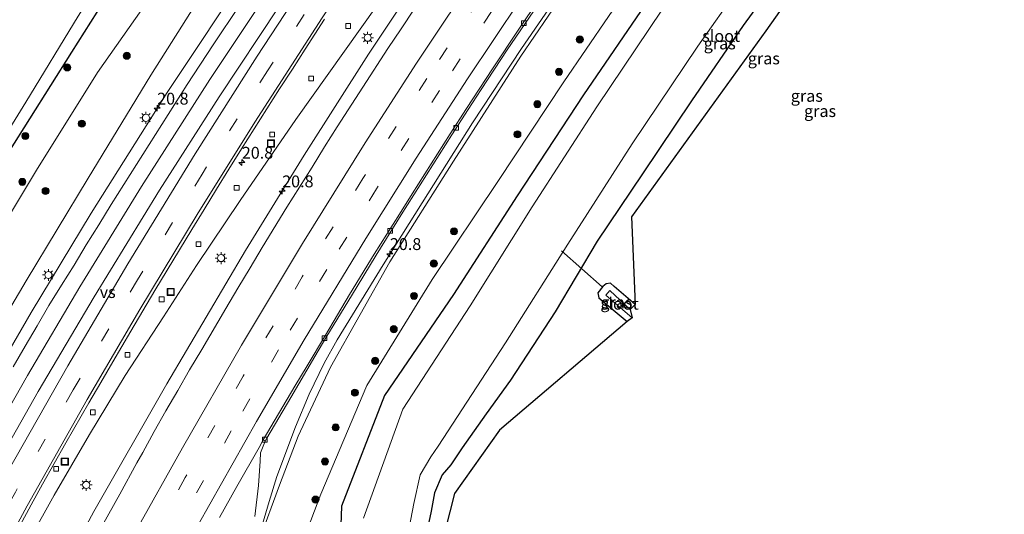
# Model space of a CAD drawing. Units: metres. Extents: x 100000 to 107421, y 468750 to 475003.
# Drawn here: x 103238 to 103446, y 470468 to 470572 of the extents above; entities that cross this region are included whole.
import ezdxf
from ezdxf.enums import TextEntityAlignment as Align

# ---------------------------------------------------------------- set-up
doc = ezdxf.new("R2010")
doc.units = ezdxf.units.M
doc.linetypes.add('VW-3-9_STREEP', pattern=[12, 3, -9])
doc.layers.get('0').update_dxf_attribs({"lineweight": 25})
for name, color, linetype, lineweight in [('B-ME-AM-KILOMETR-S-B1', 7, 'Continuous', 18), ('B-ME-BV-GELEIDECONSTRUCTIE-GELEIDERAIL-L-B1', 213, 'BV-GELEIDERAIL', 18), ('B-ME-GR-BOOM-S-B1', 93, 'Continuous', 18), ('B-ME-GW-INSTEEKWATERGANG-L-B1', 10, 'Continuous', 25), ('B-ME-GW-KRUINLIJN-L-B1', 93, 'Continuous', 18), ('B-ME-GW-TEENLIJN-L-B1', 93, 'Continuous', 18), ('B-ME-IE-GRASLAND-GV-B6', 93, 'Continuous', 18), ('B-ME-IE-INRICHTINGSELEMENT-S-B1', 253, 'Continuous', 18), ('B-ME-IE-MEUBILAIR_WEGMEUBILAIR-LICHTMAST-S-B1', 8, 'Continuous', 18), ('B-ME-KG-KADASTRAAL-OPNAMEDTMGRENS-L-B1', 10, 'Continuous', 25), ('B-ME-KW-DUIKER-L-B1', 10, 'Continuous', 25), ('B-ME-OG-WATER-GV-B6', 153, 'Continuous', 18), ('B-ME-VH-VERH_SOORT-BETON-OVERIG-GV-B6', 8, 'IE-TERREINAFSCHEIDING-NATUURLIJK-HOUTWAL', 18), ('B-ME-VH-VERH_SOORT-BITUMEN-GV-B6', 8, 'IE-TERREINAFSCHEIDING-NATUURLIJK-HOUTWAL', 18), ('B-ME-VH-VERH_SOORT-HALF_VERHARDING-GV-B6', 8, 'IE-TERREINAFSCHEIDING-NATUURLIJK-HOUTWAL', 18), ('B-ME-VV-KOLK-S-B1', 8, 'Continuous', 18), ('B-ME-VW-MARKERING-39STREEP-015-L-B1', 255, 'VW-3-9_STREEP', 18), ('B-ME-VW-MARKERING-STREEP-015-L-B1', 7, 'Continuous', 18), ('B-ME-VW-MARKERING-VERDRIJFSTRP-GV-B6', 7, 'Continuous', 18)]:
    doc.layers.add(name, color=color, linetype=linetype, lineweight=lineweight)
doc.styles.add('NLCS-ISO', font='NLCS-ISO.TTF')
doc.linetypes.add('BV-GELEIDERAIL', pattern='A,10,-3,[108,NLCS.SHX,S=1,R=0,X=0,Y=0],-3', length=16)
doc.linetypes.add('IE-TERREINAFSCHEIDING-NATUURLIJK-HOUTWAL', pattern='A,7,-1.5,[67,NLCS.SHX,S=0.75,R=45,X=0,Y=0],-1.5,7,-1.5,[70,NLCS.SHX,S=0.75,R=0,X=0,Y=0],-1.5', length=20)

# ---------------------------------------------------------------- blocks, each defined once
blk = doc.blocks.new('put')
for p, q in [((0.75, 0.75), (-0.75, 0.75)), ((-0.75, 0.75), (-0.75, -0.75)), ((0.75, -0.75), (0.75, 0.75)), ((-0.75, -0.75), (0.75, -0.75))]:
    blk.add_line(p, q)
blk.add_lwpolyline([(-0.625, 0.625), (0.625, 0.625), (0.625, -0.625), (-0.625, -0.625)], close=True)
blk = doc.blocks.new('boom')
blk.add_hatch(color=256).paths.add_polyline_path([(-0.75, 0, 1), (0.75, 0, 1)])
blk.add_circle((0, 0), 0.75)
blk = doc.blocks.new('hecto')
for p, q in [((0, 0.625), (-0.625, 0)), ((0, -0.625), (0, 0.625)), ((-0.625, 0), (0.625, 0)), ((0.625, 0), (0, -0.625))]:
    blk.add_line(p, q)
blk = doc.blocks.new('kolk')
blk.add_lwpolyline([(-0.5, -0.5), (0.5, -0.5), (0.5, 0.5), (-0.5, 0.5)], close=True)
blk = doc.blocks.new('lantaarnpaal')
for p, q in [((-0.75, 0), (-1.25, 0)), ((-0.88, 0.88), (-0.53, 0.53)), ((0, 0.75), (0, 1.25)), ((0.53, 0.53), (0.88, 0.88)), ((0.75, 0), (1.25, 0)), ((-0.53, -0.53), (-0.88, -0.88)), ((0, -0.75), (0, -1.25)), ((0.53, -0.53), (0.88, -0.88))]:
    blk.add_line(p, q)
blk.add_circle((0, 0), 0.75)

msp = doc.modelspace()

# ---------------------------------------------------------------- linework, layer by layer
at = {"layer": 'B-ME-BV-GELEIDECONSTRUCTIE-GELEIDERAIL-L-B1'}
for points in [[(103447.3952, 470788.8526, 1.1019), (103439.1794, 470779.4372, 1.2133), (103417.4139, 470754.0144, 1.4003), (103399.1412, 470732.2296, 1.4655), (103382.5325, 470711.7784, 1.4897), (103361.7323, 470685.5392, 1.4844), (103334.9897, 470650.8399, 1.4565), (103323.5826, 470635.6056, 1.4052), (103311.2202, 470618.5339, 1.458), (103299.0305, 470601.2577, 1.3936), (103287.0919, 470583.6909, 1.4369), (103269.4488, 470557.0997, 1.4025), (103253.4462, 470531.6858, 1.3861), (103240.7654, 470510.7229, 1.4505), (103226.547, 470486.2305, 1.5312), (103214.465, 470465.055, 1.5113), (103210.9539, 470458.6831, 1.5542)], [(103467.1222, 470771.3213, 0.9322), (103440.1195, 470740.4511, 0.8635), (103419.4426, 470716.4682, 0.7948), (103411.0732, 470706.4664, 0.8418), (103402.2146, 470695.1938, 0.8269), (103381.0337, 470667.57, 0.8304), (103359.821, 470638.9768, 0.8524), (103331.1918, 470599.7065, 0.8296), (103317.1329, 470580.3348, 0.876), (103296.615, 470551.4207, 0.978), (103284.8424, 470534.3576, 0.9742), (103275.6216, 470520.644, 0.9588), (103268.6557, 470509.7676, 0.8953), (103260.5854, 470497.3747, 0.9384), (103253.0738, 470484.9749, 0.9863), (103245.643, 470472.1562, 0.9859), (103230.2712, 470444.7461, 0.9292), (103229.0545, 470442.409, 0.9349)], [(103470.0073, 470768.7573, 1.2756), (103454.3343, 470751.2971, 1.4264), (103426.9341, 470719.7832, 1.4737), (103417.8223, 470708.7907, 1.5324), (103397.3423, 470683.5323, 1.6329), (103388.5318, 470672.2272, 1.6728), (103369.7313, 470647.7198, 1.5729), (103351.5626, 470623.0394, 1.5532), (103341.1897, 470608.6647, 1.6238), (103320.9402, 470578.7958, 1.5601), (103311.9487, 470565.203, 1.6403), (103298.3792, 470543.9119, 1.6833), (103285.9635, 470523.7548, 1.6444), (103269.3779, 470495.6364, 1.5079), (103253.9738, 470468.7002, 1.1804), (103245.6671, 470453.2012, 1.0549), (103241.4543, 470445.6128, 0.9499), (103236.5322, 470435.6874, 0.8489)], [(103489.4942, 470751.3715, 0.7489), (103478.1532, 470738.8244, 0.7841), (103459.6015, 470718.0137, 0.9138), (103448.9356, 470705.5193, 0.9965), (103426.2554, 470677.8856, 0.943), (103408.7093, 470655.5199, 0.9378), (103391.41, 470632.9544, 0.9043), (103375.6962, 470611.5773, 0.9049), (103361.3344, 470591.4103, 1.0973), (103344.2018, 470566.4097, 1.1161), (103333.9005, 470550.7255, 1.0874), (103314.9976, 470520.7716, 1.1301), (103305.3514, 470504.9635, 1.0371), (103302.5906, 470500.0332, 1.0091), (103299.3882, 470493.4795, 0.9571), (103296.55, 470486.5965, 0.9809), (103292.6163, 470476.0893, 0.9533), (103290.9379, 470470.8186, 1.0084), (103288.4026, 470461.9174, 1.0543), (103287.8236, 470460.1189, 1.0676), (103286.3847, 470456.2181, 1.1068), (103284.5472, 470452.4229, 1.1522), (103282.6718, 470448.9174, 1.1846)]]:
    msp.add_polyline3d(points, dxfattribs=at)
at = {"layer": 'B-ME-GW-INSTEEKWATERGANG-L-B1'}
for points in [[(103501.272, 470740.482, -4.812), (103494.041, 470732.128, -4.862), (103477.474, 470714.027, -4.734), (103461.101, 470695.005, -4.73), (103446.351, 470677.42, -4.763), (103430.323, 470657.355, -4.844), (103414.911, 470637.745, -4.908), (103400.201, 470617.671, -4.909), (103385.464, 470597.354, -4.865), (103371.164, 470576.935, -4.839), (103357.261, 470556.634, -4.861), (103343.263, 470535.295, -4.803), (103329.824, 470514.53, -4.62), (103315.301, 470493.193, -4.052), (103306.201, 470469.844, -3.617), (103305.241, 470441.627, -4.377), (103299.118, 470416.878, -4.474), (103288.345, 470394.761, -4.421), (103286.526, 470390.524, -4.422)], [(103515.655, 470727.184, -4.572), (103509.457, 470720.014, -4.571), (103497.504, 470706.573, -4.572), (103486.496, 470693.276, -4.423), (103474, 470678.365, -4.495), (103463.591, 470665.731, -4.288), (103451.835, 470651.488, -4.426), (103434.792, 470630.739, -4.494), (103423.439, 470616.139, -4.65), (103412.54, 470601.076, -4.547), (103401.612, 470585.878, -4.62), (103390.976, 470571.299, -4.645), (103380.041, 470555.396, -4.687), (103369.712, 470539.99, -4.486), (103360.153, 470525.729, -4.594), (103351.332, 470510.841, -4.594), (103341.914, 470496.448, -4.586), (103336.73, 470489.279, -4.609), (103331.708, 470482.138, -4.625), (103329.267, 470478.556, -4.601), (103327.433, 470476.408, -4.737), (103325.87, 470472.659, -4.717), (103325.124, 470468.761, -4.676), (103322.835, 470457.877, -4.666)], [(103356.986, 470714.938, -3.835), (103355.094, 470714.553, -4.347), (103351.592, 470710.023, -4.445), (103350.598, 470708.225, -4.502), (103350.607, 470706.856, -4.348), (103341.339, 470695.397, -3.828), (103308.06, 470652.388, -4.679), (103308.11, 470652.388, -4.679), (103292.7, 470630.214, -4.569), (103278.73, 470610.345, -4.386), (103262.639, 470586.842, -4.704), (103249.272, 470565.676, -4.821), (103235.951, 470544.53, -4.97), (103222.759, 470522.551, -4.839), (103211.074, 470500.384, -4.738), (103199.395, 470478.424, -4.646), (103196.103, 470472.035, -4.6)], [(103368.151, 470512.376, -4.702), (103363.781, 470516.2, -4.872), (103362.944, 470516.911, -4.739), (103362.064, 470516.777, -4.761), (103361.369, 470516.186, -4.793), (103360.297, 470514.861, -4.723), (103360.492, 470513.822, -4.724), (103366.49, 470508.781, -4.804)]]:
    msp.add_polyline3d(points, dxfattribs=at)
at = {"layer": 'B-ME-GW-KRUINLIJN-L-B1'}
for points in [[(103207.577, 470461.719, 0.542), (103214.207, 470473.395, 0.621), (103226.647, 470495.261, 0.639), (103239.682, 470517.394, 0.523), (103252.785, 470539.05, 0.397), (103265.981, 470560.775, 0.367), (103279.961, 470582.896, 0.269), (103293.747, 470603.328, 0.458), (103307.868, 470624.099, 0.295), (103322.518, 470644.461, 0.31), (103337.353, 470664.914, 0.359), (103353.053, 470684.5, 0.557), (103368.7, 470704.041, 0.55), (103384.309, 470722.956, 0.42), (103400.616, 470742.338, 0.499), (103417.263, 470761.109, 0.572), (103434.011, 470779.333, 0.414), (103445.049, 470790.938, 0.286)], [(103490.41, 470750.525, 0.158), (103484.056, 470743.336, 0.162), (103467.745, 470724.78, 0.119), (103462.204, 470717.713, 0.237), (103459.51, 470713.621, 0.112), (103457.746, 470710.721, -0.023), (103453.768, 470706.482, 0.046), (103448.98, 470702.24, 0.257), (103446.256, 470699.647, 0.329), (103440.407, 470693.097, 0.301), (103434.879, 470686.433, 0.229), (103418.995, 470667.067, 0.325), (103403.25, 470646.903, 0.415), (103387.539, 470626.681, 0.443), (103373.361, 470606.863, 0.406), (103358.481, 470585.963, 0.506), (103344.078, 470564.797, 0.476), (103329.858, 470542.673, 0.399), (103316.395, 470521.426, 0.373), (103303.911, 470499.192, 0.374), (103297.074, 470484.582, 0.204), (103293.133, 470474.226, 0.287), (103288.868, 470462.549, 0.446)]]:
    msp.add_polyline3d(points, dxfattribs=at)
at = {"layer": 'B-ME-GW-TEENLIJN-L-B1'}
for points in [[(103437.437, 470797.702, -3.897), (103426.563, 470786.269, -3.771), (103409.814, 470768.045, -3.614), (103393.167, 470749.274, -3.686), (103376.861, 470729.892, -3.765), (103361.251, 470710.977, -3.635), (103345.605, 470691.436, -3.628), (103329.743, 470670.106, -3.953), (103314.147, 470648.882, -3.791), (103298.107, 470626.081, -4.081), (103284.163, 470606.304, -4.003), (103270.776, 470584.213, -4.109), (103254.757, 470561.319, -4.28), (103241.926, 470540.747, -4.301), (103228.802, 470519.044, -4.336), (103216.348, 470497.045, -4.201), (103204.16, 470475.355, -4.182), (103200.239, 470468.316, -4.123)], [(103270.781, 470404.774, -2.107), (103281.027, 470426.582, -2.241), (103292.837, 470448.663, -2.758), (103301.882, 470472.388, -3.019), (103311.608, 470495.312, -3.534), (103325.369, 470517.653, -4.195), (103339.192, 470538.336, -4.268), (103353.123, 470559.381, -4.257), (103367.26, 470580.116, -4.229), (103381.31, 470601.174, -4.228), (103395.71, 470621.234, -4.183), (103410.627, 470641.509, -4.058), (103425.629, 470660.988, -3.957), (103441.829, 470682.33, -3.734), (103455.968, 470699.42, -3.682), (103473.041, 470718.196, -3.779), (103489.764, 470736.564, -3.835), (103496.986, 470744.445, -3.875)]]:
    msp.add_polyline3d(points, dxfattribs=at)
at = {"layer": 'B-ME-IE-GRASLAND-GV-B6'}
for points in [[(103235.951, 470544.53, -4.97), (103249.272, 470565.676, -4.821), (103262.639, 470586.842, -4.704), (103278.73, 470610.345, -4.386), (103292.7, 470630.214, -4.569), (103308.11, 470652.388, -4.679), (103308.06, 470652.388, -4.679), (103341.339, 470695.397, -3.828), (103350.607, 470706.856, -4.348), (103350.598, 470708.225, -4.502), (103351.592, 470710.023, -4.445), (103355.094, 470714.553, -4.347), (103356.986, 470714.938, -3.835), (103372.595, 470733.853, -3.964), (103388.901, 470753.235, -3.885), (103405.548, 470772.005, -3.813), (103422.297, 470790.23, -3.971), (103433.084, 470801.571, -4.096), (103437.437, 470797.702, -3.897)], [(103437.437, 470797.702, -3.897), (103426.563, 470786.269, -3.771), (103409.814, 470768.045, -3.614), (103393.167, 470749.274, -3.686), (103376.861, 470729.892, -3.765), (103361.251, 470710.977, -3.635), (103345.605, 470691.436, -3.628), (103329.743, 470670.106, -3.953), (103314.147, 470648.882, -3.791), (103298.107, 470626.081, -4.081), (103284.163, 470606.304, -4.003), (103270.776, 470584.213, -4.109), (103254.757, 470561.319, -4.28), (103241.926, 470540.747, -4.301), (103228.802, 470519.044, -4.336)], [(103228.802, 470519.044, -4.336), (103241.926, 470540.747, -4.301), (103254.757, 470561.319, -4.28), (103270.776, 470584.213, -4.109), (103284.163, 470606.304, -4.003), (103298.107, 470626.081, -4.081), (103314.147, 470648.882, -3.791), (103329.743, 470670.106, -3.953), (103345.605, 470691.436, -3.628), (103361.251, 470710.977, -3.635), (103376.861, 470729.892, -3.765), (103393.167, 470749.274, -3.686), (103409.814, 470768.045, -3.614), (103426.563, 470786.269, -3.771), (103437.437, 470797.702, -3.897), (103445.049, 470790.938, 0.286)], [(103207.577, 470461.719, 0.542), (103214.207, 470473.395, 0.621), (103226.647, 470495.261, 0.639), (103239.682, 470517.394, 0.523), (103252.785, 470539.05, 0.397), (103265.981, 470560.775, 0.367), (103279.961, 470582.896, 0.269), (103293.747, 470603.328, 0.458), (103307.868, 470624.099, 0.295), (103322.518, 470644.461, 0.31), (103337.353, 470664.914, 0.359), (103353.053, 470684.5, 0.557), (103368.7, 470704.041, 0.55), (103384.309, 470722.956, 0.42), (103400.616, 470742.338, 0.499), (103417.263, 470761.109, 0.572), (103434.011, 470779.333, 0.414), (103445.049, 470790.938, 0.286), (103449.313, 470787.148, 0.509)], [(103445.049, 470790.938, 0.286), (103434.011, 470779.333, 0.414), (103417.263, 470761.109, 0.572), (103400.616, 470742.338, 0.499), (103384.309, 470722.956, 0.42), (103368.7, 470704.041, 0.55), (103353.053, 470684.5, 0.557), (103337.353, 470664.914, 0.359), (103322.518, 470644.461, 0.31), (103307.868, 470624.099, 0.295), (103293.747, 470603.328, 0.458), (103279.961, 470582.896, 0.269), (103265.981, 470560.775, 0.367), (103252.785, 470539.05, 0.397), (103239.682, 470517.394, 0.523), (103226.647, 470495.261, 0.639)], [(103229.099, 470538.097, -6.329), (103239.666, 470555.095, -6.344), (103250.647, 470573.248, -6.334), (103262.049, 470591.272, -6.335), (103274.956, 470610.533, -6.35), (103287.339, 470628.675, -6.352), (103299.788, 470645.806, -6.311), (103311.988, 470662.864, -6.363), (103324.366, 470679.655, -6.34), (103335.089, 470693.525, -6.339), (103346.434, 470707.935, -6.343), (103354.689, 470718.542, -6.371), (103356.987, 470721.41, -6.382), (103367.516, 470734.381, -6.377), (103379.172, 470748.206, -6.359), (103390.555, 470761.937, -6.379)], [(103288.868, 470462.549, 0.446), (103293.133, 470474.226, 0.287), (103297.074, 470484.582, 0.204), (103303.911, 470499.192, 0.374), (103316.395, 470521.426, 0.373), (103329.858, 470542.673, 0.399), (103344.078, 470564.797, 0.476), (103358.481, 470585.963, 0.506), (103373.361, 470606.863, 0.406), (103387.539, 470626.681, 0.443), (103403.25, 470646.903, 0.415), (103418.995, 470667.067, 0.325), (103434.879, 470686.433, 0.229), (103440.407, 470693.097, 0.301), (103446.256, 470699.647, 0.329), (103448.98, 470702.24, 0.257), (103453.768, 470706.482, 0.046), (103457.746, 470710.721, -0.023), (103459.51, 470713.621, 0.112), (103462.204, 470717.713, 0.237), (103467.745, 470724.78, 0.119), (103484.056, 470743.336, 0.162), (103490.41, 470750.525, 0.158), (103496.986, 470744.445, -3.875)], [(103490.41, 470750.525, 0.158), (103484.056, 470743.336, 0.162), (103467.745, 470724.78, 0.119), (103462.204, 470717.713, 0.237), (103459.51, 470713.621, 0.112), (103457.746, 470710.721, -0.023), (103453.768, 470706.482, 0.046), (103448.98, 470702.24, 0.257), (103446.256, 470699.647, 0.329), (103440.407, 470693.097, 0.301), (103434.879, 470686.433, 0.229), (103418.995, 470667.067, 0.325), (103403.25, 470646.903, 0.415), (103387.539, 470626.681, 0.443), (103373.361, 470606.863, 0.406), (103358.481, 470585.963, 0.506), (103344.078, 470564.797, 0.476), (103329.858, 470542.673, 0.399), (103316.395, 470521.426, 0.373), (103303.911, 470499.192, 0.374), (103297.074, 470484.582, 0.204), (103293.133, 470474.226, 0.287), (103288.868, 470462.549, 0.446)], [(103496.986, 470744.445, -3.875), (103489.764, 470736.564, -3.835), (103473.041, 470718.196, -3.779), (103455.968, 470699.42, -3.682), (103441.829, 470682.33, -3.734), (103425.629, 470660.988, -3.957), (103410.627, 470641.509, -4.058), (103395.71, 470621.234, -4.183), (103381.31, 470601.174, -4.228), (103367.26, 470580.116, -4.229), (103353.123, 470559.381, -4.257), (103339.192, 470538.336, -4.268), (103325.369, 470517.653, -4.195), (103311.608, 470495.312, -3.534), (103301.882, 470472.388, -3.019), (103292.837, 470448.663, -2.758)], [(103292.837, 470448.663, -2.758), (103301.882, 470472.388, -3.019), (103311.608, 470495.312, -3.534), (103325.369, 470517.653, -4.195), (103339.192, 470538.336, -4.268), (103353.123, 470559.381, -4.257), (103367.26, 470580.116, -4.229), (103381.31, 470601.174, -4.228), (103395.71, 470621.234, -4.183), (103410.627, 470641.509, -4.058), (103425.629, 470660.988, -3.957), (103441.829, 470682.33, -3.734), (103455.968, 470699.42, -3.682), (103473.041, 470718.196, -3.779), (103489.764, 470736.564, -3.835), (103496.986, 470744.445, -3.875), (103501.272, 470740.482, -4.812)], [(103305.241, 470441.627, -4.377), (103306.201, 470469.844, -3.617), (103315.301, 470493.193, -4.052), (103329.824, 470514.53, -4.62), (103343.263, 470535.295, -4.803), (103357.261, 470556.634, -4.861), (103371.164, 470576.935, -4.839), (103385.464, 470597.354, -4.865), (103400.201, 470617.671, -4.909), (103414.911, 470637.745, -4.908), (103430.323, 470657.355, -4.844), (103446.351, 470677.42, -4.763), (103461.101, 470695.005, -4.73), (103477.474, 470714.027, -4.734), (103494.041, 470732.128, -4.862), (103501.272, 470740.482, -4.812), (103504.124, 470737.845, -6.05)], [(103501.272, 470740.482, -4.812), (103494.041, 470732.128, -4.862), (103477.474, 470714.027, -4.734), (103461.101, 470695.005, -4.73), (103446.351, 470677.42, -4.763), (103430.323, 470657.355, -4.844), (103414.911, 470637.745, -4.908), (103400.201, 470617.671, -4.909), (103385.464, 470597.354, -4.865), (103371.164, 470576.935, -4.839), (103357.261, 470556.634, -4.861), (103343.263, 470535.295, -4.803), (103329.824, 470514.53, -4.62), (103315.301, 470493.193, -4.052), (103306.201, 470469.844, -3.617), (103305.241, 470441.627, -4.377)], [(103504.124, 470737.845, -6.05), (103496.698, 470729.561, -6.05), (103480.427, 470710.922, -6.05), (103464.059, 470692.317, -6.05), (103449.577, 470674.957, -6.05), (103433.741, 470654.978, -6.05), (103418.368, 470635.518, -6.05), (103403.324, 470615.208, -6.05), (103388.37, 470595.229, -6.05), (103373.913, 470574.746, -6.05), (103360.107, 470554.091, -6.05), (103346.487, 470532.967, -6.05), (103333.358, 470512.087, -6.05), (103319.197, 470490.31, -6.05), (103310.845, 470467.293, -6.05)], [(103319.887, 470461.966, -6.05), (103321.478, 470470.392, -6.05), (103322.821, 470476.436, -6.05), (103325.107, 470480.266, -6.05), (103326.654, 470482.491, -6.05), (103340.815, 470504.268, -6.05), (103353.945, 470525.148, -6.05), (103367.565, 470546.272, -6.05), (103381.37, 470566.927, -6.05), (103395.827, 470587.411, -6.05), (103410.782, 470607.389, -6.05), (103425.825, 470627.699, -6.05), (103441.198, 470647.159, -6.05), (103457.034, 470667.138, -6.05), (103471.516, 470684.498, -6.05), (103487.884, 470703.103, -6.05), (103504.156, 470721.742, -6.05), (103512.034, 470730.532, -6.05), (103515.655, 470727.184, -4.572)], [(103515.655, 470727.184, -4.572), (103509.457, 470720.014, -4.571), (103497.504, 470706.573, -4.572), (103486.496, 470693.276, -4.423), (103474, 470678.365, -4.495), (103463.591, 470665.731, -4.288), (103451.835, 470651.488, -4.426), (103434.792, 470630.739, -4.494), (103423.439, 470616.139, -4.65), (103412.54, 470601.076, -4.547), (103401.612, 470585.878, -4.62), (103390.976, 470571.299, -4.645), (103380.041, 470555.396, -4.687), (103369.712, 470539.99, -4.486), (103360.153, 470525.729, -4.594), (103351.332, 470510.841, -4.594), (103341.914, 470496.448, -4.586), (103336.73, 470489.279, -4.609), (103331.708, 470482.138, -4.625), (103329.267, 470478.556, -4.601), (103327.433, 470476.408, -4.737), (103325.87, 470472.659, -4.717), (103325.124, 470468.761, -4.676), (103322.835, 470457.877, -4.666)], [(103350.598, 470708.225, -4.502), (103350.607, 470706.856, -4.348), (103341.339, 470695.397, -3.828), (103308.06, 470652.388, -4.679), (103308.11, 470652.388, -4.679), (103292.7, 470630.214, -4.569), (103278.73, 470610.345, -4.386), (103262.639, 470586.842, -4.704), (103249.272, 470565.676, -4.821), (103235.951, 470544.53, -4.97)], [(103473.411, 470671.758, -4.7), (103430.896, 470619.958, -4.7), (103395.712, 470570.121, -4.7), (103367.441, 470530.919, -4.7), (103368.151, 470512.376, -4.702), (103363.781, 470516.2, -4.872), (103362.944, 470516.911, -4.739), (103362.064, 470516.777, -4.761), (103361.369, 470516.186, -4.793), (103360.297, 470514.861, -4.723), (103360.492, 470513.822, -4.724), (103366.49, 470508.781, -4.804), (103339.545, 470485.897, -4.804), (103330.065, 470472.505, -4.804), (103326.152, 470457.049, -4.804)], [(103322.835, 470457.877, -4.666), (103325.124, 470468.761, -4.676), (103325.87, 470472.659, -4.717), (103327.433, 470476.408, -4.737), (103329.267, 470478.556, -4.601), (103331.708, 470482.138, -4.625), (103336.73, 470489.279, -4.609), (103341.914, 470496.448, -4.586), (103351.332, 470510.841, -4.594), (103360.153, 470525.729, -4.594), (103369.712, 470539.99, -4.486), (103380.041, 470555.396, -4.687), (103390.976, 470571.299, -4.645), (103401.612, 470585.878, -4.62), (103412.54, 470601.076, -4.547), (103423.439, 470616.139, -4.65), (103434.792, 470630.739, -4.494), (103451.835, 470651.488, -4.426)], [(103284.695, 470575.52, 0.902), (103279.156, 470567.195, 0.902), (103273.705, 470558.812, 0.902), (103271.011, 470554.601, 0.902), (103268.327, 470550.381, 0.902), (103265.638, 470546.166, 0.902), (103260.285, 470537.72, 0.902), (103257.649, 470533.47, 0.902), (103255.061, 470529.19, 0.902), (103252.379, 470524.975, 0.902), (103249.81, 470520.686, 0.902), (103247.158, 470516.446, 0.902), (103244.518, 470512.199, 0.902), (103242.004, 470507.876, 0.902), (103239.473, 470503.564, 0.902), (103236.988, 470499.225, 0.902)], [(103321.532, 470574.742, 1.099), (103318.793, 470570.559, 1.09), (103316.025, 470566.395, 1.099), (103310.743, 470558.276, 1.087), (103305.328, 470549.869, 1.081), (103302.639, 470545.654, 1.071), (103300.02, 470541.394, 1.069), (103294.702, 470532.929, 1.069), (103289.507, 470524.385, 1.059), (103286.933, 470520.098, 1.054), (103284.329, 470515.829, 1.039), (103281.806, 470511.512, 1.005), (103276.745, 470502.89, 0.96), (103274.191, 470498.591, 0.94), (103271.683, 470494.265, 0.911), (103269.189, 470489.932, 0.871), (103266.72, 470485.583, 0.844), (103264.294, 470481.127, 0.807), (103263.046, 470478.961, 0.8), (103259.46, 470472.372, 0.742), (103255.796, 470465.828, 0.68)], [(103287.979, 470467.653, 0.484), (103288.753, 470474.161, 0.39), (103289.043, 470479.336, 0.364), (103289.153, 470481.088, 0.35), (103290.136, 470483.579, 0.381), (103290.502, 470484.148, 0.41), (103295.563, 470492.762, 0.452), (103300.594, 470501.397, 0.491), (103303.153, 470505.693, 0.512), (103308.336, 470514.243, 0.544), (103313.538, 470522.779, 0.571), (103318.792, 470531.281, 0.567), (103321.459, 470535.51, 0.553), (103324.144, 470539.73, 0.539), (103329.521, 470548.162, 0.562), (103332.984, 470553.535, 0.571), (103335.703, 470557.732, 0.571), (103341.169, 470566.106, 0.553), (103346.779, 470574.384, 0.551)], [(103238.366, 470465.684, 0.425), (103240.758, 470470.075, 0.434), (103243.181, 470474.448, 0.446), (103245.641, 470478.804, 0.452), (103248.092, 470483.163, 0.447), (103252.953, 470491.629, 0.434), (103255.469, 470495.95, 0.431), (103257.966, 470500.282, 0.437), (103261.771, 470506.746, 0.451), (103264.3, 470511.06, 0.451), (103266.875, 470515.348, 0.451), (103269.448, 470519.636, 0.451), (103274.637, 470528.183, 0.46), (103277.23, 470532.459, 0.466), (103279.837, 470536.726, 0.468), (103282.461, 470540.982, 0.476), (103285.115, 470545.22, 0.468), (103287.778, 470549.453, 0.463), (103293.151, 470557.886, 0.455), (103295.866, 470562.084, 0.455), (103298.594, 470566.276, 0.457), (103302.66, 470572.577, 0.452)], [(103368.151, 470512.376, -4.702), (103367.125, 470511.358, -6.056), (103362.862, 470515.368, -6.061), (103361.982, 470514.353, -6.07), (103367.513, 470509.606, -6.044), (103366.49, 470508.781, -4.804), (103360.492, 470513.822, -4.724), (103360.297, 470514.861, -4.723), (103361.369, 470516.186, -4.793), (103362.064, 470516.777, -4.761), (103362.944, 470516.911, -4.739), (103363.781, 470516.2, -4.872), (103368.151, 470512.376, -4.702)]]:
    msp.add_polyline3d(points, dxfattribs=at)
at = {"layer": 'B-ME-KG-KADASTRAAL-OPNAMEDTMGRENS-L-B1'}
msp.add_polyline3d([(103518.773, 470724.332, 1), (103487.908, 470691.048, -4.7), (103489.183, 470672.845, -4.702), (103488.086, 470671.957, -6.064), (103487.402, 470671.497, -6.106), (103486.529, 470670.341, -4.637), (103473.411, 470671.758, -4.7), (103430.896, 470619.958, -4.7), (103395.712, 470570.121, -4.7), (103367.441, 470530.919, -4.7), (103368.151, 470512.376, -4.702), (103367.125, 470511.358, -6.056), (103367.513, 470509.606, -6.044), (103366.49, 470508.781, -4.804), (103339.545, 470485.897, -4.804), (103330.065, 470472.505, -4.804), (103326.152, 470457.049, -4.804), (103317.183, 470420.557, -4.804), (103298.437, 470379.231, -4.804)], dxfattribs=at)
at = {"layer": 'B-ME-KW-DUIKER-L-B1'}
msp.add_line((103352.636, 470523.712, -6.44), (103361.222, 470516.105, -6.432), dxfattribs=at)
at = {"layer": 'B-ME-OG-WATER-GV-B6'}
for points in [[(103390.555, 470761.937, -6.379), (103379.172, 470748.206, -6.359), (103367.516, 470734.381, -6.377), (103356.987, 470721.41, -6.382), (103354.689, 470718.542, -6.371), (103346.434, 470707.935, -6.343), (103335.089, 470693.525, -6.339), (103324.366, 470679.655, -6.34), (103311.988, 470662.864, -6.363), (103299.788, 470645.806, -6.311), (103287.339, 470628.675, -6.352), (103274.956, 470610.533, -6.35), (103262.049, 470591.272, -6.335), (103250.647, 470573.248, -6.334), (103239.666, 470555.095, -6.344), (103229.099, 470538.097, -6.329)], [(103310.845, 470467.293, -6.05), (103319.197, 470490.31, -6.05), (103333.358, 470512.087, -6.05), (103346.487, 470532.967, -6.05), (103360.107, 470554.091, -6.05), (103373.913, 470574.746, -6.05), (103388.37, 470595.229, -6.05), (103403.324, 470615.208, -6.05), (103418.368, 470635.518, -6.05), (103433.741, 470654.978, -6.05), (103449.577, 470674.957, -6.05), (103464.059, 470692.317, -6.05), (103480.427, 470710.922, -6.05), (103496.698, 470729.561, -6.05), (103504.124, 470737.845, -6.05), (103512.034, 470730.532, -6.05)], [(103512.034, 470730.532, -6.05), (103504.156, 470721.742, -6.05), (103487.884, 470703.103, -6.05), (103471.516, 470684.498, -6.05), (103457.034, 470667.138, -6.05), (103441.198, 470647.159, -6.05), (103425.825, 470627.699, -6.05), (103410.782, 470607.389, -6.05), (103395.827, 470587.411, -6.05), (103381.37, 470566.927, -6.05), (103367.565, 470546.272, -6.05), (103353.945, 470525.148, -6.05), (103340.815, 470504.268, -6.05), (103326.654, 470482.491, -6.05), (103325.107, 470480.266, -6.05), (103322.821, 470476.436, -6.05), (103321.478, 470470.392, -6.05), (103319.887, 470461.966, -6.05)], [(103367.125, 470511.358, -6.056), (103367.513, 470509.606, -6.044), (103361.982, 470514.353, -6.07), (103362.862, 470515.368, -6.061), (103367.125, 470511.358, -6.056)]]:
    msp.add_polyline3d(points, dxfattribs=at)
at = {"layer": 'B-ME-VH-VERH_SOORT-BETON-OVERIG-GV-B6'}
msp.add_polyline3d([(103346.779, 470574.384, 0.551), (103341.169, 470566.106, 0.553), (103335.703, 470557.732, 0.571), (103332.984, 470553.535, 0.571), (103329.521, 470548.162, 0.562), (103324.144, 470539.73, 0.539), (103321.459, 470535.51, 0.553), (103318.792, 470531.281, 0.567), (103313.538, 470522.779, 0.571), (103308.336, 470514.243, 0.544), (103303.153, 470505.693, 0.512), (103300.594, 470501.397, 0.491), (103295.563, 470492.762, 0.452), (103290.502, 470484.148, 0.41), (103290.136, 470483.579, 0.381), (103289.737, 470483.802, 0.451), (103291.305, 470486.561, 0.472), (103293.842, 470490.872, 0.492), (103296.418, 470495.157, 0.51), (103298.989, 470499.446, 0.535), (103302.825, 470505.89, 0.561), (103307.947, 470514.479, 0.594), (103313.153, 470523.017, 0.624), (103315.806, 470527.255, 0.615), (103318.482, 470531.479, 0.615), (103321.119, 470535.727, 0.604), (103326.464, 470544.179, 0.589), (103329.171, 470548.382, 0.601), (103332.615, 470553.78, 0.609), (103338.096, 470562.144, 0.613), (103343.629, 470570.473, 0.603), (103346.422, 470574.627, 0.599)], dxfattribs=at)
at = {"layer": 'B-ME-VH-VERH_SOORT-BITUMEN-GV-B6'}
for points in [[(103236.988, 470499.225, 0.902), (103239.473, 470503.564, 0.902), (103242.004, 470507.876, 0.902), (103244.518, 470512.199, 0.902), (103247.158, 470516.446, 0.902), (103249.81, 470520.686, 0.902), (103252.379, 470524.975, 0.902), (103255.061, 470529.19, 0.902), (103257.649, 470533.47, 0.902), (103260.285, 470537.72, 0.902), (103265.638, 470546.166, 0.902), (103268.327, 470550.381, 0.902), (103271.011, 470554.601, 0.902), (103273.705, 470558.812, 0.902), (103279.156, 470567.195, 0.902), (103284.695, 470575.52, 0.902)], [(103255.796, 470465.828, 0.68), (103259.46, 470472.372, 0.742), (103263.046, 470478.961, 0.8), (103264.294, 470481.127, 0.807), (103266.72, 470485.583, 0.844), (103269.189, 470489.932, 0.871), (103271.683, 470494.265, 0.911), (103274.191, 470498.591, 0.94), (103276.745, 470502.89, 0.96), (103281.806, 470511.512, 1.005), (103284.329, 470515.829, 1.039), (103286.933, 470520.098, 1.054), (103289.507, 470524.385, 1.059), (103294.702, 470532.929, 1.069), (103300.02, 470541.394, 1.069), (103302.639, 470545.654, 1.071), (103305.328, 470549.869, 1.081), (103310.743, 470558.276, 1.087), (103316.025, 470566.395, 1.099), (103318.793, 470570.559, 1.09), (103321.532, 470574.742, 1.099)], [(103346.422, 470574.627, 0.599), (103343.629, 470570.473, 0.603), (103338.096, 470562.144, 0.613), (103332.615, 470553.78, 0.609), (103329.171, 470548.382, 0.601), (103326.464, 470544.179, 0.589), (103321.119, 470535.727, 0.604), (103318.482, 470531.479, 0.615), (103315.806, 470527.255, 0.615), (103313.153, 470523.017, 0.624), (103307.947, 470514.479, 0.594), (103302.825, 470505.89, 0.561), (103298.989, 470499.446, 0.535), (103296.418, 470495.157, 0.51), (103293.842, 470490.872, 0.492), (103291.305, 470486.561, 0.472), (103289.737, 470483.802, 0.451), (103288.834, 470482.213, 0.44), (103284.174, 470473.965, 0.372), (103280.5, 470467.427, 0.315)], [(103302.66, 470572.577, 0.452), (103298.594, 470566.276, 0.457), (103295.866, 470562.084, 0.455), (103293.151, 470557.886, 0.455), (103287.778, 470549.453, 0.463), (103285.115, 470545.22, 0.468), (103282.461, 470540.982, 0.476), (103279.837, 470536.726, 0.468), (103277.23, 470532.459, 0.466), (103274.637, 470528.183, 0.46), (103269.448, 470519.636, 0.451), (103266.875, 470515.348, 0.451), (103264.3, 470511.06, 0.451), (103261.771, 470506.746, 0.451), (103257.966, 470500.282, 0.437), (103255.469, 470495.95, 0.431), (103252.953, 470491.629, 0.434), (103248.092, 470483.163, 0.447), (103245.641, 470478.804, 0.452), (103243.181, 470474.448, 0.446), (103240.758, 470470.075, 0.434), (103238.366, 470465.684, 0.425)]]:
    msp.add_polyline3d(points, dxfattribs=at)
at = {"layer": 'B-ME-VH-VERH_SOORT-HALF_VERHARDING-GV-B6'}
for points in [[(103280.5, 470467.427, 0.315), (103284.174, 470473.965, 0.372), (103288.834, 470482.213, 0.44), (103289.737, 470483.802, 0.451), (103290.136, 470483.579, 0.381)], [(103290.136, 470483.579, 0.381), (103289.153, 470481.088, 0.35), (103289.043, 470479.336, 0.364), (103288.753, 470474.161, 0.39), (103287.979, 470467.653, 0.484)]]:
    msp.add_polyline3d(points, dxfattribs=at)
at = {"layer": 'B-ME-VW-MARKERING-39STREEP-015-L-B1'}
for points in [[(103457.2816, 470780.0663, 0.6184), (103450.8151, 470772.725, 0.6382), (103430.7347, 470749.3712, 0.6391), (103411.189, 470726.0879, 0.6269), (103393.092, 470703.942, 0.6675), (103381.1309, 470688.993, 0.6497), (103365.539, 470668.9379, 0.6405), (103348.2958, 470645.8062, 0.618), (103333.7775, 470625.7005, 0.5964), (103320.0383, 470606.0226, 0.5957), (103304.9338, 470583.6432, 0.5844), (103290.5936, 470561.7165, 0.5776), (103276.8208, 470539.9007, 0.5938), (103263.195, 470517.5883, 0.5862), (103249.6295, 470494.4108, 0.5767), (103237.4452, 470472.8106, 0.5753), (103224.9427, 470449.7731, 0.5812), (103223.6426, 470447.2744, 0.5804)], [(103479.6902, 470760.152, 0.5621), (103469.1395, 470748.3148, 0.5873), (103449.4274, 470725.7002, 0.624), (103430.3733, 470703.3106, 0.7524), (103414.5923, 470684.1799, 0.8155), (103399.0114, 470664.6294, 0.8433), (103384.1258, 470645.2963, 0.7766), (103369.326, 470625.3968, 0.7244), (103357.7513, 470609.3326, 0.7434), (103346.2818, 470592.9485, 0.7645), (103335.1388, 470576.5818, 0.7807), (103324.2234, 470560.0626, 0.7817), (103310.7504, 470539.004, 0.8048), (103297.9541, 470518.2291, 0.772), (103285.5003, 470497.2471, 0.6876), (103273.2873, 470475.8932, 0.5499), (103263.722, 470458.5574, 0.3838), (103252.148, 470436.8506, 0.1392), (103246.7825, 470426.4596, 0.0113)], [(103482.391, 470757.7518, 0.4717), (103471.6278, 470745.6783, 0.5001), (103452.1735, 470723.3695, 0.5321), (103432.8705, 470700.6667, 0.6663), (103417.2146, 470681.692, 0.7283), (103401.7619, 470662.2951, 0.7519), (103386.8808, 470642.9587, 0.6833), (103375.035, 470627.0933, 0.6321), (103363.4144, 470611.0624, 0.6483), (103349.0453, 470590.6049, 0.6706), (103337.9029, 470574.2379, 0.6971), (103326.8823, 470557.5485, 0.6979), (103313.632, 470536.8223, 0.7132), (103303.1181, 470519.8091, 0.6933), (103292.94, 470502.8257, 0.6382), (103282.9908, 470485.7072, 0.5451), (103270.9421, 470464.2601, 0.3677), (103259.1566, 470442.4399, 0.1345), (103249.9939, 470424.8879, -0.0632), (103249.5351, 470423.9806, -0.0757)]]:
    msp.add_polyline3d(points, dxfattribs=at)
at = {"layer": 'B-ME-VW-MARKERING-STREEP-015-L-B1'}
for points in [[(103451.9321, 470784.8204, 0.5569), (103448.0192, 470780.3956, 0.5858), (103427.0082, 470755.9956, 0.714), (103407.33, 470732.5625, 0.783), (103384.503, 470704.7254, 0.8459), (103369.9319, 470686.4164, 0.8214), (103347.7854, 470657.7816, 0.8278), (103333.2171, 470638.4585, 0.8123), (103318.2503, 470617.937, 0.8016), (103305.431, 470599.8127, 0.7987), (103290.9629, 470578.6936, 0.7992), (103278.4575, 470559.8693, 0.804), (103264.0293, 470537.2852, 0.8303), (103251.0589, 470516.1477, 0.8206), (103239.9759, 470497.3756, 0.8311), (103226.2082, 470473.2246, 0.8244), (103215.8517, 470454.2795, 0.8278)], [(103459.9615, 470777.6848, 0.6349), (103454.2908, 470771.2563, 0.6385), (103433.6894, 470747.2955, 0.6033), (103416.5493, 470726.9548, 0.5586), (103397.7891, 470704.0596, 0.5616), (103381.9378, 470684.2139, 0.5583), (103367.7411, 470665.8653, 0.5497), (103355.8608, 470650.0262, 0.5128), (103342.0532, 470631.1347, 0.4993), (103327.6205, 470610.7222, 0.5031), (103315.5458, 470593.0546, 0.4809), (103302.1312, 470572.9134, 0.4796), (103287.9422, 470550.8888, 0.4817), (103275.7618, 470531.3794, 0.4927), (103263.6557, 470511.355, 0.4841), (103252.5702, 470492.3525, 0.4721), (103239.9124, 470469.8717, 0.4773), (103228.1855, 470448.2474, 0.4671), (103226.3899, 470444.8043, 0.4669)], [(103476.996, 470762.5464, 0.669), (103465.0576, 470749.1545, 0.6971), (103445.5528, 470726.7098, 0.7333), (103429.3486, 470707.6727, 0.8334), (103413.3998, 470688.4215, 0.9064), (103400.8831, 470672.8228, 0.9253), (103388.566, 470657.0659, 0.9266), (103376.4833, 470641.1285, 0.8506), (103364.6046, 470625.0385, 0.8331), (103350.0624, 470604.7038, 0.8571), (103335.877, 470584.1184, 0.8745), (103322.0324, 470563.3027, 0.8896), (103311.2057, 470546.487, 0.8884), (103298.0073, 470525.2554, 0.8877), (103285.1467, 470503.8175, 0.7953), (103272.6711, 470482.1532, 0.6717), (103262.9465, 470464.677, 0.5211), (103251.1186, 470442.6524, 0.2687), (103244.0058, 470428.9603, 0.1088)], [(103485.0769, 470755.3647, 0.3669), (103466.5833, 470734.4767, 0.4129), (103450.2314, 470715.5663, 0.4527), (103430.8797, 470692.643, 0.5956), (103418.1973, 470677.1787, 0.635), (103405.7459, 470661.5279, 0.6517), (103390.4785, 470641.7317, 0.5939), (103378.4981, 470625.7175, 0.5388), (103366.756, 470609.5276, 0.5526), (103355.2238, 470593.1878, 0.5694), (103343.9118, 470576.6945, 0.5994), (103332.825, 470560.0491, 0.614), (103321.9643, 470543.2551, 0.6043), (103311.3453, 470526.3073, 0.6208), (103298.3746, 470504.9358, 0.5643), (103288.2797, 470487.671, 0.4767), (103275.9667, 470465.914, 0.3046), (103264.0437, 470443.9407, 0.0763), (103252.4549, 470421.7895, -0.1662), (103252.3029, 470421.4879, -0.1703)]]:
    msp.add_polyline3d(points, dxfattribs=at)
at = {"layer": 'B-ME-VW-MARKERING-VERDRIJFSTRP-GV-B6'}
msp.add_polyline3d([(103218.6582, 470451.8233, 0.7463), (103229.978, 470472.4649, 0.7379), (103242.2484, 470494.0161, 0.7469), (103254.0291, 470514.002, 0.7351), (103267.8488, 470536.4953, 0.7477), (103280.4482, 470556.2132, 0.7249), (103293.0345, 470575.2238, 0.7218), (103295.6738, 470579.0924, 0.7205), (103297.1402, 470578.1321, 0.686), (103288.4076, 470564.7974, 0.6851), (103275.3544, 470544.1831, 0.6924), (103261.1471, 470520.9891, 0.6842), (103248.4724, 470499.4409, 0.6752), (103235.8478, 470477.1707, 0.6733), (103224.0662, 470455.576, 0.6815), (103220.9929, 470449.7241, 0.6781), (103218.6582, 470451.8233, 0.7463)], dxfattribs=at)

# ---------------------------------------------------------------- block references
at = {"layer": 'B-ME-AM-KILOMETR-S-B1', "rotation": 90}
for p in [(103267.343, 470553.797, 0.775), (103285.2, 470542.38, 0.353), (103293.71, 470536.333, 1.109), (103316.433, 470523.106, 0.528)]:
    msp.add_blockref('hecto', p, dxfattribs=at)
at = {"layer": 'B-ME-GR-BOOM-S-B1', "rotation": 90}
for p in [(103356.4965, 470568.3237, -3.3398), (103260.935, 470564.888, -1.04), (103248.383, 470562.427, -2.918), (103352.1031, 470561.4889, -3.4111), (103347.5524, 470554.6576, -3.5328), (103251.446, 470550.558, -1.136), (103239.542, 470547.953, -2.967), (103343.3408, 470548.296, -3.4815), (103238.898, 470538.257, 2.461), (103243.811, 470536.341, -1.142), (103329.9681, 470527.8332, -3.8378), (103325.7095, 470521.0519, -3.8879), (103321.528, 470514.1936, -3.8229), (103317.2544, 470507.1762, -3.5299), (103313.3356, 470500.5089, -3.3858), (103309.0661, 470493.7717, -2.9249), (103305.0072, 470486.4528, -2.7171), (103302.7531, 470479.2449, -2.6444), (103300.7503, 470471.2133, -2.8299)]:
    msp.add_blockref('boom', p, dxfattribs=at)
at = {"layer": 'B-ME-IE-INRICHTINGSELEMENT-S-B1', "rotation": 90}
for p in [(103291.337, 470546.358, 0.282), (103291.351, 470546.359, 0.26), (103270.208, 470515.039, 0.325), (103247.867, 470479.241, 0.382)]:
    msp.add_blockref('put', p, dxfattribs=at)
at = {"layer": 'B-ME-IE-MEUBILAIR_WEGMEUBILAIR-LICHTMAST-S-B1', "rotation": 90}
for p in [(103311.741, 470568.68, 0.843), (103264.972, 470551.785, 0.65), (103280.827, 470522.185, 0.848), (103244.411, 470518.626, 0.697), (103252.372, 470474.307, 0.639)]:
    msp.add_blockref('lantaarnpaal', p, dxfattribs=at)
at = {"layer": 'B-ME-VV-KOLK-S-B1', "rotation": 90}
for p in [(103307.632, 470571.158, 0.143), (103344.707, 470571.771, 0.528), (103299.859, 470560.09, 0.2), (103330.412, 470549.666, 0.559), (103291.58, 470548.292, 0.19), (103284.116, 470537.031, 0.243), (103316.472, 470527.94, 0.564), (103276.047, 470525.117, 0.26), (103268.291, 470513.485, 0.276), (103302.64, 470505.256, 0.498), (103261.063, 470501.763, 0.215), (103253.757, 470489.637, 0.299), (103290.068, 470483.857, 0.407), (103246.034, 470477.716, 0.329)]:
    msp.add_blockref('kolk', p, dxfattribs=at)

# ---------------------------------------------------------------- texts
at = {"layer": 'B-ME-AM-KILOMETR-S-B1', "ltscale": 0.2, "style": 'NLCS-ISO'}
for p in [(103267.343, 470553.797, 0.775), (103285.2, 470542.38, 0.353), (103293.71, 470536.333, 1.109), (103316.433, 470523.106, 0.528)]:
    msp.add_text('20.8', height=2.5, dxfattribs=at).set_placement(p, align=Align.BOTTOM_LEFT)
at = {"layer": 'B-ME-IE-GRASLAND-GV-B6', "ltscale": 0.2, "style": 'NLCS-ISO'}
for p in [(103386.0265, 470567.4845), (103395.325, 470564.322), (103404.3895, 470556.418), (103407.1905, 470553.2075), (103364.224, 470512.846)]:
    msp.add_text('gras', height=2.5, dxfattribs=at).set_placement(p, align=Align.MIDDLE_CENTER)
at = {"layer": 'B-ME-OG-WATER-GV-B6', "ltscale": 0.2, "style": 'NLCS-ISO'}
for p in [(103386.3155, 470569.06), (103364.9275, 470512.5496)]:
    msp.add_text('sloot', height=2.5, dxfattribs=at).set_placement(p, align=Align.MIDDLE_CENTER)
at = {"layer": 'B-ME-VW-MARKERING-VERDRIJFSTRP-GV-B6', "ltscale": 0.2, "style": 'NLCS-ISO'}
msp.add_text('vs', height=2.5, dxfattribs=at).set_placement((103256.9118, 470515.0172), align=Align.MIDDLE_CENTER)

doc.saveas('drawing.dxf')
